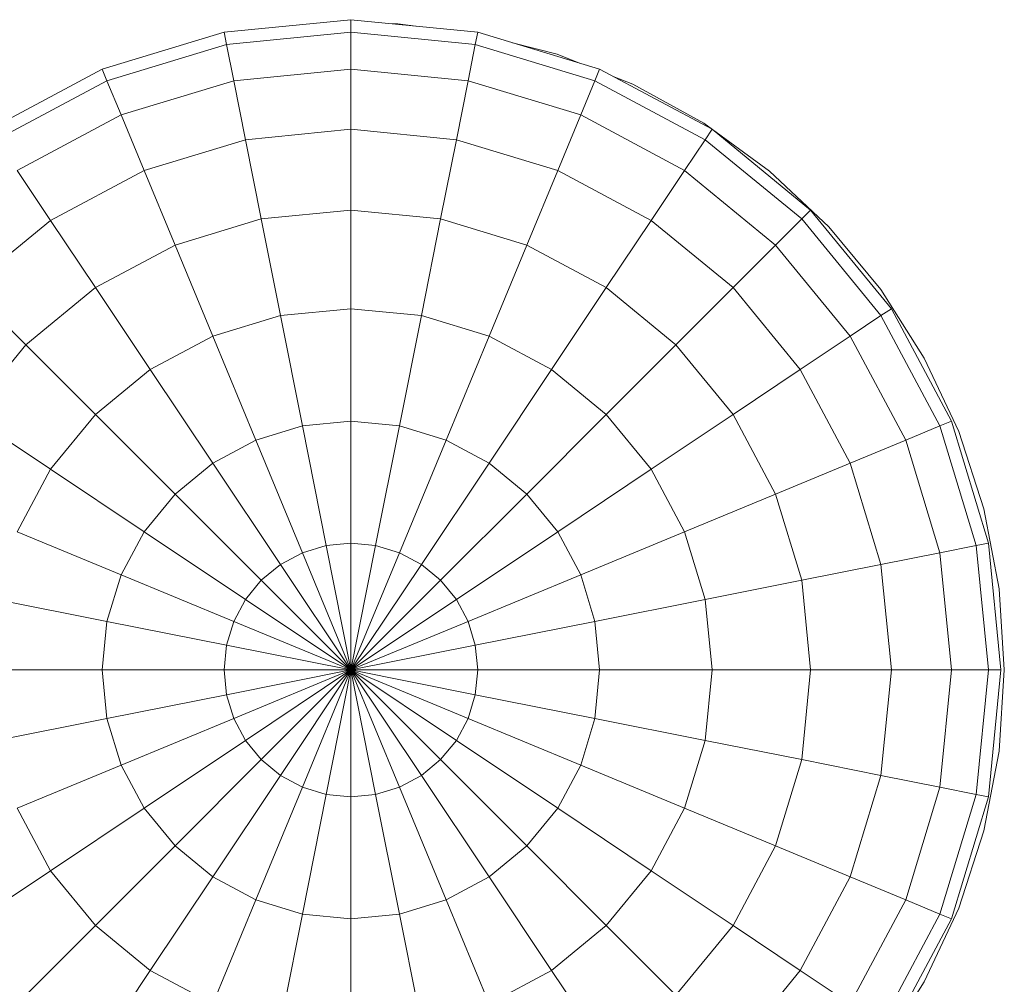
# Model space of a CAD drawing. Units: millimetres. Extents: x -1642 to 5078, y -2082 to 2670.
# Drawn here: x 3176 to 3243, y 487 to 553 of the extents above; entities that cross this region are included whole.
import ezdxf

# ---------------------------------------------------------------- set-up
doc = ezdxf.new("R2010")
doc.units = ezdxf.units.MM
doc.layers.add('A-GENM', color=13, linetype='Continuous', lineweight=9)
doc.layers.add('G-IMPT', color=8, linetype='Continuous', lineweight=9)

# ---------------------------------------------------------------- blocks, each defined once
blk = doc.blocks.new('d-Wab Board - 10_DWG-376204-South')
at = {"layer": 'G-IMPT'}
for p, q in [((-416.5, 552.727), (-425.157, 551.875)), ((-407.843, 551.875), (-416.5, 552.727)), ((-416.5, 551.875), (-416.5, 552.727)), ((-413.3, 552.447), (-413.651, 552.447)), ((-412.056, 552.29), (-413.3, 552.447)), ((-425.157, 551.875), (-433.482, 549.349)), ((-424.991, 551.038), (-425.157, 551.875)), ((-416.5, 551.875), (-424.991, 551.038)), ((-416.5, 549.349), (-416.5, 551.875)), ((-408.009, 551.038), (-416.5, 551.875)), ((-408.009, 551.038), (-407.843, 551.875)), ((-399.518, 549.349), (-407.843, 551.875)), ((-424.991, 551.038), (-433.156, 548.562)), ((-424.498, 548.562), (-424.991, 551.038)), ((-408.502, 548.562), (-408.009, 551.038)), ((-399.844, 548.562), (-408.009, 551.038)), ((-402.421, 550.372), (-405.459, 551.152)), ((-400.892, 549.766), (-402.421, 550.372)), ((-433.482, 549.349), (-441.154, 545.249)), ((-433.156, 548.562), (-433.482, 549.349)), ((-416.5, 549.349), (-424.498, 548.562)), ((-416.5, 545.249), (-416.5, 549.349)), ((-408.502, 548.562), (-416.5, 549.349)), ((-399.844, 548.562), (-399.518, 549.349)), ((-391.846, 545.249), (-399.518, 549.349)), ((-433.156, 548.562), (-440.68, 544.54)), ((-432.189, 546.229), (-433.156, 548.562)), ((-424.498, 548.562), (-432.189, 546.229)), ((-423.698, 544.54), (-424.498, 548.562)), ((-409.302, 544.54), (-408.502, 548.562)), ((-400.811, 546.229), (-408.502, 548.562)), ((-400.811, 546.229), (-399.844, 548.562)), ((-392.32, 544.54), (-399.844, 548.562)), ((-397.262, 548.329), (-398.6, 548.859)), ((-392.4, 545.656), (-397.262, 548.329)), ((-432.189, 546.229), (-439.277, 542.44)), ((-430.62, 542.44), (-432.189, 546.229)), ((-402.38, 542.44), (-400.811, 546.229)), ((-393.723, 542.44), (-400.811, 546.229)), ((-416.5, 545.249), (-423.698, 544.54)), ((-416.5, 539.73), (-416.5, 545.249)), ((-409.302, 544.54), (-416.5, 545.249)), ((-387.911, 542.395), (-392.4, 545.656)), ((-392.32, 544.54), (-391.846, 545.249)), ((-385.122, 539.73), (-391.846, 545.249)), ((-423.698, 544.54), (-430.62, 542.44)), ((-422.622, 539.127), (-423.698, 544.54)), ((-410.378, 539.127), (-409.302, 544.54)), ((-402.38, 542.44), (-409.302, 544.54)), ((-393.723, 542.44), (-392.32, 544.54)), ((-385.724, 539.127), (-392.32, 544.54)), ((-436.999, 539.03), (-439.277, 542.44)), ((-430.62, 542.44), (-436.999, 539.03)), ((-428.508, 537.341), (-430.62, 542.44)), ((-404.492, 537.341), (-402.38, 542.44)), ((-396.001, 539.03), (-402.38, 542.44)), ((-396.001, 539.03), (-393.723, 542.44)), ((-387.51, 537.341), (-393.723, 542.44)), ((-383.866, 538.596), (-387.911, 542.395)), ((-422.622, 539.127), (-428.508, 537.341)), ((-416.5, 539.73), (-422.622, 539.127)), ((-421.31, 532.532), (-422.622, 539.127)), ((-416.5, 533.005), (-416.5, 539.73)), ((-410.378, 539.127), (-416.5, 539.73)), ((-411.69, 532.532), (-410.378, 539.127)), ((-404.492, 537.341), (-410.378, 539.127)), ((-387.51, 537.341), (-385.724, 539.127)), ((-385.724, 539.127), (-385.122, 539.73)), ((-380.312, 532.532), (-385.724, 539.127)), ((-379.603, 533.005), (-385.122, 539.73)), ((-436.999, 539.03), (-442.59, 534.442)), ((-433.933, 534.442), (-436.999, 539.03)), ((-399.067, 534.442), (-396.001, 539.03)), ((-390.41, 534.442), (-396.001, 539.03)), ((-380.33, 534.321), (-383.866, 538.596)), ((-428.508, 537.341), (-433.933, 534.442)), ((-425.935, 531.129), (-428.508, 537.341)), ((-407.065, 531.129), (-404.492, 537.341)), ((-399.067, 534.442), (-404.492, 537.341)), ((-390.41, 534.442), (-387.51, 537.341)), ((-382.411, 531.129), (-387.51, 537.341)), ((-438.688, 530.539), (-442.59, 534.442)), ((-433.933, 534.442), (-438.688, 530.539)), ((-430.197, 528.85), (-433.933, 534.442)), ((-402.803, 528.85), (-399.067, 534.442)), ((-394.312, 530.539), (-399.067, 534.442)), ((-394.312, 530.539), (-390.41, 534.442)), ((-385.821, 528.85), (-390.41, 534.442)), ((-377.357, 529.637), (-380.33, 534.321)), ((-421.31, 532.532), (-425.935, 531.129)), ((-416.5, 533.005), (-421.31, 532.532)), ((-419.813, 525.007), (-421.31, 532.532)), ((-416.5, 525.333), (-416.5, 533.005)), ((-411.69, 532.532), (-416.5, 533.005)), ((-413.187, 525.007), (-411.69, 532.532)), ((-407.065, 531.129), (-411.69, 532.532)), ((-382.411, 531.129), (-380.312, 532.532)), ((-380.312, 532.532), (-379.603, 533.005)), ((-376.29, 525.007), (-380.312, 532.532)), ((-375.502, 525.333), (-379.603, 533.005)), ((-425.935, 531.129), (-430.197, 528.85)), ((-422.999, 524.041), (-425.935, 531.129)), ((-410.001, 524.041), (-407.065, 531.129)), ((-402.803, 528.85), (-407.065, 531.129)), ((-385.821, 528.85), (-382.411, 531.129)), ((-378.623, 524.041), (-382.411, 531.129)), ((-438.688, 530.539), (-442.59, 525.784)), ((-433.933, 525.784), (-438.688, 530.539)), ((-399.067, 525.784), (-394.312, 530.539)), ((-390.41, 525.784), (-394.312, 530.539)), ((-374.994, 524.616), (-377.357, 529.637)), ((-430.197, 528.85), (-433.933, 525.784)), ((-425.935, 522.471), (-430.197, 528.85)), ((-407.065, 522.471), (-402.803, 528.85)), ((-399.067, 525.784), (-402.803, 528.85)), ((-390.41, 525.784), (-385.821, 528.85)), ((-382.411, 522.471), (-385.821, 528.85)), ((-436.999, 522.048), (-442.59, 525.784)), ((-433.933, 525.784), (-436.999, 522.048)), ((-428.508, 520.359), (-433.933, 525.784)), ((-404.492, 520.359), (-399.067, 525.784)), ((-396.001, 522.048), (-399.067, 525.784)), ((-396.001, 522.048), (-390.41, 525.784)), ((-387.51, 520.359), (-390.41, 525.784)), ((-419.813, 525.007), (-422.999, 524.041)), ((-416.5, 525.333), (-419.813, 525.007)), ((-418.189, 516.842), (-419.813, 525.007)), ((-416.5, 517.009), (-416.5, 525.333)), ((-413.187, 525.007), (-416.5, 525.333)), ((-414.811, 516.842), (-413.187, 525.007)), ((-410.001, 524.041), (-413.187, 525.007)), ((-378.623, 524.041), (-376.29, 525.007)), ((-376.29, 525.007), (-375.502, 525.333)), ((-373.813, 516.842), (-376.29, 525.007)), ((-375.502, 525.333), (-375.513, 525.329)), ((-372.977, 517.009), (-375.502, 525.333)), ((-373.28, 519.339), (-374.994, 524.616)), ((-422.999, 524.041), (-425.935, 522.471)), ((-419.813, 516.35), (-422.999, 524.041)), ((-413.187, 516.35), (-410.001, 524.041)), ((-407.065, 522.471), (-410.001, 524.041)), ((-382.411, 522.471), (-378.623, 524.041)), ((-376.29, 516.35), (-378.623, 524.041)), ((-425.935, 522.471), (-428.508, 520.359)), ((-421.31, 515.55), (-425.935, 522.471)), ((-411.69, 515.55), (-407.065, 522.471)), ((-404.492, 520.359), (-407.065, 522.471)), ((-387.51, 520.359), (-382.411, 522.471)), ((-380.312, 515.55), (-382.411, 522.471)), ((-436.999, 522.048), (-439.277, 517.786)), ((-430.62, 517.786), (-436.999, 522.048)), ((-402.38, 517.786), (-396.001, 522.048)), ((-393.723, 517.786), (-396.001, 522.048)), ((-428.508, 520.359), (-430.62, 517.786)), ((-422.622, 514.473), (-428.508, 520.359)), ((-410.378, 514.473), (-404.492, 520.359)), ((-402.38, 517.786), (-404.492, 520.359)), ((-393.723, 517.786), (-387.51, 520.359)), ((-385.724, 514.473), (-387.51, 520.359)), ((-372.24, 513.889), (-373.28, 519.339)), ((-432.189, 514.85), (-439.277, 517.786)), ((-430.62, 517.786), (-432.189, 514.85)), ((-423.698, 513.161), (-430.62, 517.786)), ((-409.302, 513.161), (-402.38, 517.786)), ((-400.811, 514.85), (-402.38, 517.786)), ((-400.811, 514.85), (-393.723, 517.786)), ((-392.32, 513.161), (-393.723, 517.786)), ((-416.5, 517.009), (-418.189, 516.842)), ((-416.5, 508.351), (-416.5, 517.009)), ((-414.811, 516.842), (-416.5, 517.009)), ((-373.813, 516.842), (-372.977, 517.009)), ((-372.124, 508.351), (-372.977, 517.009)), ((-419.813, 516.35), (-421.31, 515.55)), ((-418.189, 516.842), (-419.813, 516.35)), ((-416.5, 508.351), (-419.813, 516.35)), ((-416.5, 508.351), (-418.189, 516.842)), ((-416.5, 508.351), (-414.811, 516.842)), ((-416.5, 508.351), (-413.187, 516.35)), ((-413.187, 516.35), (-414.811, 516.842)), ((-411.69, 515.55), (-413.187, 516.35)), ((-380.312, 515.55), (-376.29, 516.35)), ((-376.29, 516.35), (-373.813, 516.842)), ((-375.502, 508.351), (-376.29, 516.35)), ((-372.977, 508.351), (-373.813, 516.842)), ((-421.31, 515.55), (-422.622, 514.473)), ((-416.5, 508.351), (-421.31, 515.55)), ((-416.5, 508.351), (-411.69, 515.55)), ((-410.378, 514.473), (-411.69, 515.55)), ((-385.724, 514.473), (-380.312, 515.55)), ((-379.603, 508.351), (-380.312, 515.55)), ((-432.189, 514.85), (-433.156, 511.664)), ((-424.498, 511.664), (-432.189, 514.85)), ((-422.622, 514.473), (-423.698, 513.161)), ((-416.5, 508.351), (-422.622, 514.473)), ((-416.5, 508.351), (-410.378, 514.473)), ((-409.302, 513.161), (-410.378, 514.473)), ((-408.502, 511.664), (-400.811, 514.85)), ((-399.844, 511.664), (-400.811, 514.85)), ((-392.32, 513.161), (-385.724, 514.473)), ((-385.121, 508.351), (-385.724, 514.473)), ((-372.24, 513.889), (-371.892, 508.351)), ((-433.156, 511.664), (-440.68, 513.161)), ((-423.698, 513.161), (-424.498, 511.664)), ((-416.5, 508.351), (-423.698, 513.161)), ((-416.5, 508.351), (-409.302, 513.161)), ((-408.502, 511.664), (-409.302, 513.161)), ((-399.844, 511.664), (-392.32, 513.161)), ((-391.846, 508.351), (-392.32, 513.161)), ((-433.156, 511.664), (-433.482, 508.351)), ((-424.991, 510.04), (-433.156, 511.664)), ((-424.498, 511.664), (-424.991, 510.04)), ((-416.5, 508.351), (-424.498, 511.664)), ((-416.5, 508.351), (-408.502, 511.664)), ((-408.009, 510.04), (-408.502, 511.664)), ((-408.009, 510.04), (-399.844, 511.664)), ((-399.518, 508.351), (-399.844, 511.664)), ((-424.991, 510.04), (-425.157, 508.351)), ((-416.5, 508.351), (-424.991, 510.04)), ((-416.5, 508.351), (-408.009, 510.04)), ((-407.843, 508.351), (-408.009, 510.04)), ((-433.482, 508.351), (-441.154, 508.351)), ((-425.157, 508.351), (-433.482, 508.351)), ((-433.482, 508.351), (-433.156, 505.038)), ((-416.5, 508.351), (-425.157, 508.351)), ((-425.157, 508.351), (-424.991, 506.662)), ((-416.5, 508.351), (-424.991, 506.662)), ((-416.5, 508.351), (-424.498, 505.038)), ((-416.5, 508.351), (-423.698, 503.542)), ((-416.5, 508.351), (-422.622, 502.23)), ((-416.5, 508.351), (-421.31, 501.153)), ((-416.5, 508.351), (-419.813, 500.353)), ((-416.5, 508.351), (-418.189, 499.861)), ((-416.5, 508.351), (-416.5, 499.694)), ((-416.5, 508.351), (-414.811, 499.861)), ((-416.5, 508.351), (-413.187, 500.353)), ((-416.5, 508.351), (-411.69, 501.153)), ((-416.5, 508.351), (-410.378, 502.23)), ((-416.5, 508.351), (-409.302, 503.542)), ((-416.5, 508.351), (-408.502, 505.038)), ((-416.5, 508.351), (-408.009, 506.662)), ((-416.5, 508.351), (-407.843, 508.351)), ((-408.009, 506.662), (-407.843, 508.351)), ((-407.843, 508.351), (-399.518, 508.351)), ((-399.844, 505.038), (-399.518, 508.351)), ((-399.518, 508.351), (-391.846, 508.351)), ((-392.32, 503.542), (-391.846, 508.351)), ((-391.846, 508.351), (-385.121, 508.351)), ((-385.724, 502.23), (-385.121, 508.351)), ((-385.121, 508.351), (-379.603, 508.351)), ((-380.312, 501.153), (-379.603, 508.351)), ((-379.603, 508.351), (-375.502, 508.351)), ((-376.29, 500.353), (-375.502, 508.351)), ((-375.502, 508.351), (-372.977, 508.351)), ((-373.813, 499.861), (-372.977, 508.351)), ((-372.977, 499.694), (-372.124, 508.351)), ((-372.977, 508.351), (-372.124, 508.351)), ((-371.892, 508.351), (-372.24, 502.814)), ((-424.991, 506.662), (-433.156, 505.038)), ((-424.991, 506.662), (-424.498, 505.038)), ((-408.502, 505.038), (-408.009, 506.662)), ((-408.009, 506.662), (-399.844, 505.038)), ((-433.156, 505.038), (-440.68, 503.542)), ((-433.156, 505.038), (-432.189, 501.853)), ((-424.498, 505.038), (-432.189, 501.853)), ((-424.498, 505.038), (-423.698, 503.542)), ((-409.302, 503.542), (-408.502, 505.038)), ((-408.502, 505.038), (-400.811, 501.853)), ((-400.811, 501.853), (-399.844, 505.038)), ((-399.844, 505.038), (-392.32, 503.542)), ((-423.698, 503.542), (-430.62, 498.917)), ((-423.698, 503.542), (-422.622, 502.23)), ((-410.378, 502.23), (-409.302, 503.542)), ((-409.302, 503.542), (-402.38, 498.917)), ((-393.723, 498.917), (-392.32, 503.542)), ((-392.32, 503.542), (-385.724, 502.23)), ((-373.28, 497.364), (-372.24, 502.814)), ((-422.622, 502.23), (-428.508, 496.343)), ((-422.622, 502.23), (-421.31, 501.153)), ((-411.69, 501.153), (-410.378, 502.23)), ((-410.378, 502.23), (-404.492, 496.343)), ((-387.51, 496.343), (-385.724, 502.23)), ((-385.724, 502.23), (-380.312, 501.153)), ((-432.189, 501.853), (-439.277, 498.917)), ((-432.189, 501.853), (-430.62, 498.917)), ((-402.38, 498.917), (-400.811, 501.853)), ((-400.811, 501.853), (-393.723, 498.917)), ((-421.31, 501.153), (-425.935, 494.231)), ((-421.31, 501.153), (-419.813, 500.353)), ((-413.187, 500.353), (-411.69, 501.153)), ((-411.69, 501.153), (-407.065, 494.232)), ((-382.411, 494.232), (-380.312, 501.153)), ((-380.312, 501.153), (-376.29, 500.353)), ((-419.813, 500.353), (-422.999, 492.662)), ((-419.813, 500.353), (-418.189, 499.861)), ((-414.811, 499.861), (-413.187, 500.353)), ((-413.187, 500.353), (-410.001, 492.662)), ((-378.623, 492.662), (-376.29, 500.353)), ((-376.29, 500.353), (-373.813, 499.861)), ((-418.189, 499.861), (-419.813, 491.696)), ((-416.5, 499.694), (-418.189, 499.861)), ((-416.5, 499.694), (-414.811, 499.861)), ((-416.5, 499.694), (-416.5, 491.37)), ((-414.811, 499.861), (-413.187, 491.696)), ((-376.29, 491.696), (-373.813, 499.861)), ((-375.502, 491.37), (-372.977, 499.694)), ((-373.813, 499.861), (-372.977, 499.694)), ((-439.277, 498.917), (-436.999, 494.654)), ((-430.62, 498.917), (-436.999, 494.654)), ((-430.62, 498.917), (-428.508, 496.343)), ((-404.492, 496.343), (-402.38, 498.917)), ((-402.38, 498.917), (-396.001, 494.654)), ((-396.001, 494.654), (-393.723, 498.917)), ((-393.723, 498.917), (-387.51, 496.343)), ((-374.994, 492.087), (-373.28, 497.364)), ((-428.508, 496.343), (-433.933, 490.918)), ((-428.508, 496.343), (-425.935, 494.231)), ((-407.065, 494.232), (-404.492, 496.343)), ((-404.492, 496.343), (-399.067, 490.919)), ((-390.41, 490.919), (-387.51, 496.343)), ((-387.51, 496.343), (-382.411, 494.232)), ((-436.999, 494.654), (-442.59, 490.918)), ((-436.999, 494.654), (-433.933, 490.918)), ((-425.935, 494.231), (-430.197, 487.852)), ((-425.935, 494.231), (-422.999, 492.662)), ((-410.001, 492.662), (-407.065, 494.232)), ((-407.065, 494.232), (-402.803, 487.853)), ((-399.067, 490.919), (-396.001, 494.654)), ((-396.001, 494.654), (-390.41, 490.919)), ((-385.821, 487.853), (-382.411, 494.232)), ((-382.411, 494.232), (-378.623, 492.662)), ((-422.999, 492.662), (-425.935, 485.574)), ((-422.999, 492.662), (-419.813, 491.696)), ((-413.187, 491.696), (-410.001, 492.662)), ((-410.001, 492.662), (-407.065, 485.574)), ((-382.411, 485.574), (-378.623, 492.662)), ((-378.623, 492.662), (-376.29, 491.696)), ((-377.357, 487.066), (-374.994, 492.087)), ((-419.813, 491.696), (-421.31, 484.171)), ((-416.5, 491.37), (-419.813, 491.696)), ((-413.187, 491.696), (-416.5, 491.37)), ((-413.187, 491.696), (-411.69, 484.171)), ((-380.312, 484.171), (-376.29, 491.696)), ((-376.29, 491.696), (-375.502, 491.37)), ((-433.933, 490.918), (-438.688, 486.164)), ((-433.933, 490.918), (-430.197, 487.852)), ((-416.5, 491.37), (-416.5, 483.698)), ((-402.803, 487.853), (-399.067, 490.919)), ((-399.067, 490.919), (-394.312, 486.164)), ((-394.312, 486.164), (-390.41, 490.919)), ((-390.41, 490.919), (-385.821, 487.853)), ((-379.603, 483.698), (-375.502, 491.37)), ((-375.502, 491.37), (-375.513, 491.374)), ((-430.197, 487.852), (-433.933, 482.261)), ((-430.197, 487.852), (-425.935, 485.574)), ((-407.065, 485.574), (-402.803, 487.853)), ((-402.803, 487.853), (-399.067, 482.261)), ((-390.41, 482.261), (-385.821, 487.853)), ((-385.821, 487.853), (-382.411, 485.574)), ((-380.33, 482.382), (-377.357, 487.066))]:
    blk.add_line(p, q, dxfattribs=at)
blk = doc.blocks.new('d-Wab Board - d-Wab Board-376215-South')
blk.add_blockref('d-Wab Board - 10_DWG-376204-South', (0, 0))

msp = doc.modelspace()

# ---------------------------------------------------------------- block references
at = {"layer": 'A-GENM'}
msp.add_blockref('d-Wab Board - d-Wab Board-376215-South', (3614.876, 0), dxfattribs=at)

doc.saveas('drawing.dxf')
